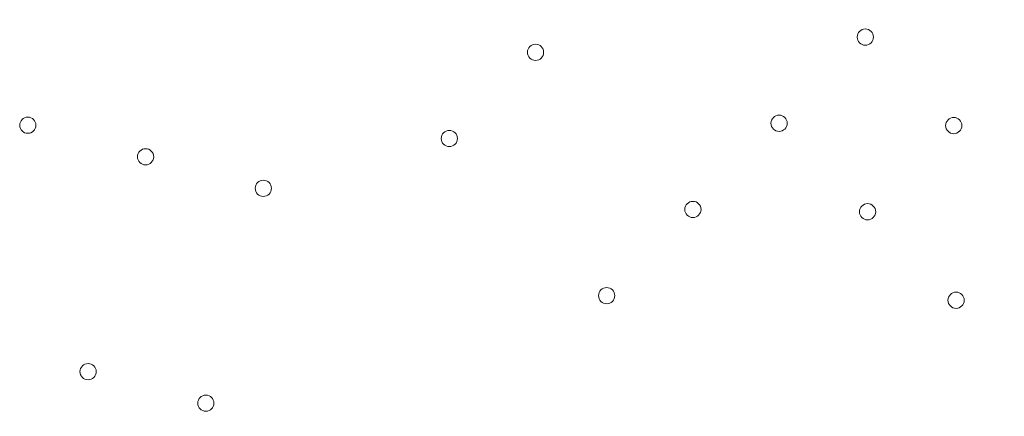
# Model space of a CAD drawing. Units: millimetres. Extents: x 98736 to 123236, y 30126 to 53626.
# Drawn here: x 104970 to 105394, y 36195 to 36366 of the extents above; entities that cross this region are included whole.
import ezdxf

# ---------------------------------------------------------------- set-up
doc = ezdxf.new("R2010")
doc.units = ezdxf.units.MM
doc.header["$MEASUREMENT"] = 0

msp = doc.modelspace()

# ---------------------------------------------------------------- linework, layer by layer
at = {"color": 0, "linetype": 'Continuous', "lineweight": 0}
for centre in [(105334.46, 36358.28), (105192.17, 36351.72), (104973.08, 36320.25), (105297.26, 36321.09), (105372.64, 36320.1), (105154.97, 36314.53), (105023.89, 36306.63), (105074.69, 36293.02), (105260.07, 36283.9), (105335.45, 36282.91), (105222.87, 36246.71), (105373.63, 36244.72), (104999.1, 36213.92), (105049.91, 36200.3)]:
    msp.add_circle(centre, 3.5, dxfattribs=at)
for points, knots in [([(105111.9, 36857.11), (105129.56, 36839.45), (105173.3, 36795.71), (105243.11, 36725.9), (105321.33, 36647.68), (105399.54, 36569.47), (105477.76, 36491.25), (105555.98, 36413.03), (105634.19, 36334.82), (105703.98, 36265.03), (105747.69, 36221.32), (105765.33, 36203.68)], [0.0356723, 0.0356723, 0.0356723, 0.0356723, 0.1106151, 0.2212302, 0.3318453, 0.4424604, 0.5530756, 0.6636907, 0.7743058, 0.8849209, 0.9597661, 0.9597661, 0.9597661, 0.9597661]), ([(105708.76, 36147.11), (105691.12, 36164.75), (105647.41, 36208.46), (105577.62, 36278.25), (105499.41, 36356.47), (105421.19, 36434.68), (105342.97, 36512.9), (105264.76, 36591.12), (105186.54, 36669.33), (105116.73, 36739.14), (105073, 36782.88), (105055.33, 36800.54)], [0.0356723, 0.0356723, 0.0356723, 0.0356723, 0.1105175, 0.2211326, 0.3317477, 0.4423628, 0.552978, 0.6635931, 0.7742082, 0.8848233, 0.9597661, 0.9597661, 0.9597661, 0.9597661])]:
    msp.add_open_spline(points, degree=3, knots=knots, dxfattribs=at)

doc.saveas('drawing.dxf')
